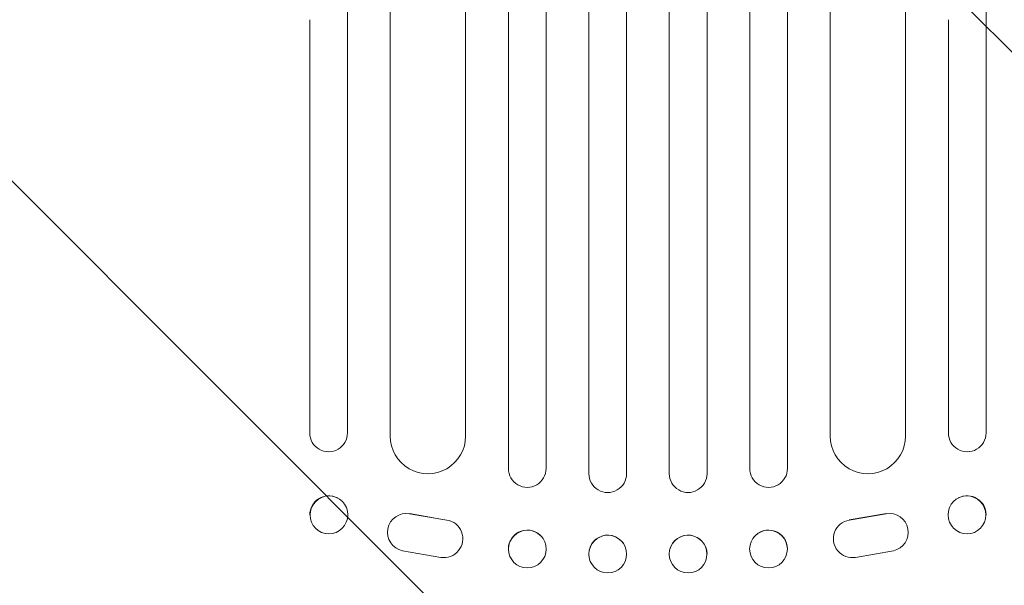
# Model space of a CAD drawing. Units: millimetres. Extents: x -5287 to 5559, y -4433 to 3836.
# Drawn here: x -583 to -191, y -2761 to -2537 of the extents above; entities that cross this region are included whole.
import ezdxf

# ---------------------------------------------------------------- set-up
doc = ezdxf.new("R2010")
doc.units = ezdxf.units.MM
doc.header["$LTSCALE"] = 20
doc.linetypes.add('HIDDEN', pattern=[9.525, 6.35, -3.175])
doc.layers.add('2d', color=230, linetype='Continuous')
doc.layers.add('AS-Free_Space_Hatch', color=31, linetype='HIDDEN')

msp = doc.modelspace()

# ---------------------------------------------------------------- hatches: boundary and pattern name
at = {"layer": 'AS-Free_Space_Hatch'}
h = msp.add_hatch(dxfattribs=at)
h.set_pattern_fill('ANSI31', color=256, scale=100)
h.set_pattern_definition([(135, (-749.05, -1091), (-224.506, -224.506), [])])
edge = h.paths.add_edge_path()
edge.add_line((2743.09, 1962.57), (2472.63, 2118.72))
edge.add_arc((1972.63, 1252.69), 1000, 60, 150)
edge.add_arc((1972.63, 1252.69), 1000, 150, 240)
edge.add_line((1472.63, 386.67), (1743.09, 230.52))
edge.add_arc((2743.09, 1962.57), 2000, 240, 284.13045)
edge.add_line((3231.35, 23.08), (4272.97, 285.31))
edge.add_arc((4028.84, 1255.05), 1000, 284.13045, 374.13045)
edge.add_arc((4028.84, 1255.05), 1000, 14.13045, 104.13045)
edge.add_line((3784.71, 2224.79), (2743.09, 1962.57))
edge = h.paths.add_edge_path()
edge.add_line((-749.05, -90.99), (-332.95, -90.99))
edge.add_arc((-332.95, -1090.99), 1000, 20.03452, 90, ccw=False)
edge.add_arc((714.02, -1236.72), 500, 90, 102.4137, ccw=False)
edge.add_arc((714.02, -1236.72), 500, -90, 90, ccw=False)
edge.add_arc((714.02, -1236.72), 500, 264.6095, 270, ccw=False)
edge.add_line((667.05, -1734.51), (667.05, -2932.73))
edge.add_arc((-332.95, -2932.73), 1000, -90, 0, ccw=False)
edge.add_line((-332.95, -3932.73), (-749.05, -3932.73))
edge.add_arc((-749.05, -2932.73), 1000, 180, 270, ccw=False)
edge.add_line((-1749.05, -2932.73), (-1749.05, -1090.99))
edge.add_arc((-749.05, -1090.99), 1000, 90, 180, ccw=False)

# ---------------------------------------------------------------- linework, layer by layer
at = {"layer": '2d', "lineweight": 0}
for p, q in [((-388.45, -2715.02), (-388.45, -1298.51)), ((-373.45, -2715.02), (-373.45, -1298.1)), ((-356.45, -2717.08), (-356.45, -1297.8)), ((-341.45, -2717.08), (-341.45, -1297.67)), ((-324.45, -2717.08), (-324.45, -1297.67)), ((-309.45, -2717.08), (-309.45, -1297.8)), ((-292.45, -2715.02), (-292.45, -1298.1)), ((-277.45, -2715.02), (-277.45, -1298.51)), ((-435.45, -2702.13), (-435.45, -1306.5)), ((-405.45, -2702.13), (-405.45, -1305.03)), ((-260.45, -2702.13), (-260.45, -1305.03)), ((-230.45, -2702.13), (-230.45, -1306.5)), ((-467.45, -2700.9), (-467.45, -2536.61)), ((-452.45, -2536.61), (-452.45, -2700.9)), ((-213.45, -2536.61), (-213.45, -2700.9)), ((-198.45, -2700.9), (-198.45, -2536.61)), ((-467.45, -2700.9), (-467.45, -2700.89)), ((-456.57, -2726.65), (-456.68, -2726.59)), ((-209.33, -2726.65), (-209.22, -2726.59)), ((-418.24, -2734.59), (-427.83, -2732.95)), ((-412.97, -2735.54), (-427.75, -2733)), ((-238.15, -2733), (-252.93, -2735.54)), ((-252.84, -2735.48), (-238.08, -2732.95)), ((-410.09, -2736.58), (-410.17, -2736.54)), ((-255.87, -2736.7), (-255.79, -2736.65)), ((-463.1, -2740.26), (-463.22, -2740.2)), ((-202.8, -2740.26), (-202.68, -2740.2)), ((-375, -2742.41), (-375.04, -2742.36)), ((-290.9, -2742.41), (-290.86, -2742.36)), ((-433.01, -2746.75), (-433.09, -2746.7)), ((-430.57, -2747.72), (-415.35, -2750.34)), ((-341.68, -2747.15), (-341.69, -2747.1)), ((-324.22, -2747.15), (-324.21, -2747.1)), ((-250.39, -2750.34), (-235.33, -2747.72)), ((-232.69, -2746.62), (-232.61, -2746.57)), ((-386.82, -2751.67), (-386.86, -2751.62)), ((-356.19, -2750.94), (-356.21, -2750.89)), ((-309.71, -2750.94), (-309.69, -2750.89)), ((-279.08, -2751.67), (-279.04, -2751.62))]:
    msp.add_line(p, q, dxfattribs=at)
for centre, major_axis, ratio, start_param, end_param in [((-452.45, -2593.73), (0, -1091.48), 0, -2.234021, -1.623156), ((-198.45, -2593.73), (0, 1091.48), 0, -1.518436, -0.907571), ((-245.45, -2702.13), (-15, 0), 0.99863, 0, 3.141593), ((-205.95, -2700.9), (-7.5, 0), 0.99863, 0, 3.141593), ((-316.95, -2717.08), (-7.5, 0), 0.99863, 0, 3.141593), ((-284.95, -2715.02), (-7.5, 0), 0.99863, 0, 3.141593), ((-459.83, -2733.45), (3.27, 6.81), 0.991764, -1.126375638713997, 5.15680966846559), ((-206.07, -2733.45), (-3.27, 6.81), 0.991764, -2.015217, 4.267968), ((-429.04, -2740.38), (3.97, 6.37), 0.995314, 0.385255, 3.49468), ((-429.12, -2740.33), (3.97, 6.37), 0.995314, 0.385255, 0.388098), ((-236.86, -2740.38), (4.17, -6.24), 0.995431, -0.385231, 2.724193), ((-414.06, -2742.95), (-3.96, -6.37), 0.995314, 0.385291, 3.55456), ((-251.7, -2742.94), (-4.17, 6.25), 0.995431, -0.425825, 2.725843), ((-380.91, -2747.04), (5.91, 4.63), 0.997494, -0.665803, 5.617382), ((-348.94, -2749.05), (7.26, 1.89), 0.99834, -0.255632, 6.027553), ((-284.99, -2747.04), (-5.91, 4.63), 0.997494, -2.475789, 3.807396), ((-316.96, -2749.05), (7.26, -1.89), 0.99834, 0.25579, 6.538975)]:
    msp.add_ellipse(centre, major_axis=major_axis, ratio=ratio, start_param=start_param, end_param=end_param, dxfattribs=at)
at = {"layer": '2d', "lineweight": 0, "extrusion": (0, 0, -1)}
for centre, major_axis, ratio, start_param, end_param in [((-459.95, -2700.9), (7.5, 0), 0.99863, 0, 3.141593), ((-420.45, -2702.13), (15, 0), 0.99863, 0, 3.141593), ((-380.95, -2715.02), (7.5, 0), 0.99863, 0, 3.141593), ((-348.95, -2717.08), (7.5, 0), 0.99863, 0, 3.141593), ((-459.95, -2733.4), (3.27, 6.81), 0.991764, -2.026287, 0), ((-205.95, -2733.4), (-3.27, 6.81), 0.991764, 0, 2.015217), ((-205.95, -2733.4), (3.27, -6.81), 0.991764, -1.126376, -1.125293), ((-380.95, -2746.99), (5.91, 4.63), 0.997494, -2.480178, 0), ((-348.95, -2748.99), (-7.26, -1.89), 0.99834, 0.253978, 3.141593), ((-316.95, -2748.99), (-7.26, 1.89), 0.99834, 0, 2.885803), ((-284.95, -2746.99), (-5.91, 4.63), 0.997494, 0, 2.475789), ((-316.95, -2748.99), (7.26, -1.89), 0.99834, -0.25579, -0.25317), ((-284.95, -2746.99), (5.91, -4.63), 0.997494, -0.665805, -0.66561)]:
    msp.add_ellipse(centre, major_axis=major_axis, ratio=ratio, start_param=start_param, end_param=end_param, dxfattribs=at)

doc.saveas('drawing.dxf')
